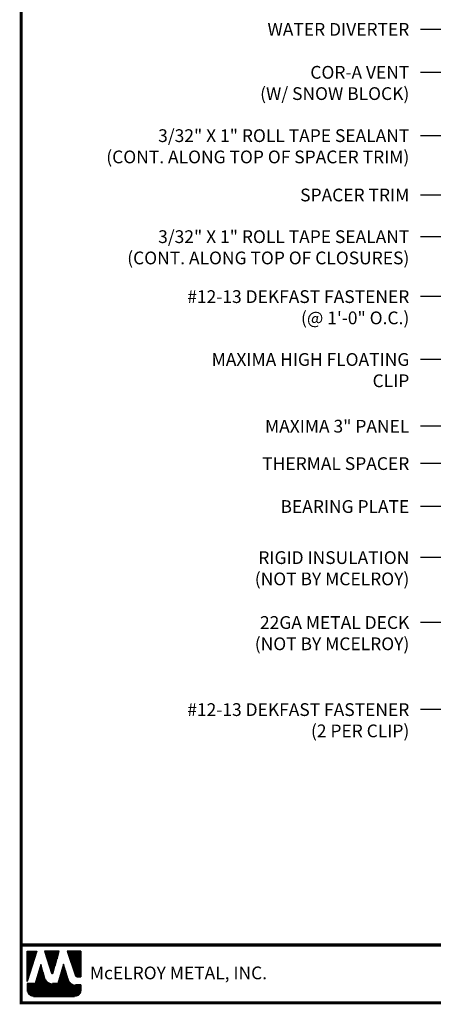
# Model space of a CAD drawing. Extents: x -88520 to 67, y -24736 to 9961.
# Drawn here: x -1 to 13, y 24 to 56 of the extents above; entities that cross this region are included whole.
import ezdxf

# ---------------------------------------------------------------- set-up
doc = ezdxf.new("R2010")
doc.units = 0
doc.header["$LTSCALE"] = 1.5
doc.header["$MEASUREMENT"] = 0
for name, color, linetype in [('DIM', 2, 'CONTINUOUS'), ('TEXT BY MCELROY', 3, 'CONTINUOUS'), ('TEXT NOT BY MCELROY', 1, 'CONTINUOUS'), ('WEB BOR', 6, 'CONTINUOUS')]:
    doc.layers.add(name, color=color, linetype=linetype)
doc.styles.add('ROMANT', font='ROMANT')
doc.styles.get("Standard").update_dxf_attribs({"font": 'romans'})
doc.dimstyles.new('MCELROY1$7', dxfattribs={"dimtxt": 0.0938, "dimasz": 0.125, "dimexe": 0.0625, "dimexo": 0.0625, "dimgap": 0.0625, "dimtad": 0, "dimtih": 1, "dimtoh": 1, "dimdec": 0, "dimzin": 3, "dimdsep": 46, "dimlunit": 4, "dimtxsty": 'Standard', "dimcen": 0, "dimclrd": 2, "dimclre": 2, "dimclrt": 1, "dimadec": 0, "dimazin": 0, "dimtfac": 1, "dimtdec": 0, "dimtofl": 0, "dimtmove": 0, "dimatfit": 3, "dimfxl": 1, "dimfrac": 2, "dimtolj": 1, "dimtzin": 0, "dimarcsym": 0})

msp = doc.modelspace()

# ---------------------------------------------------------------- linework, layer by layer
at = {"layer": 'WEB BOR', "color": 5, "linetype": 'Continuous'}
for p, q in [((-0.60701, 25.37004), (-0.29075, 25.37004)), ((-0.60601, 24.36909), (-0.60601, 25.37004)), ((-0.28975, 25.36956), (-0.60601, 24.36909)), ((0.4511, 25.37004), (-0.02823, 25.37004)), ((-0.02738, 25.37004), (0.20227, 24.64258)), ((0.24307, 24.64311), (0.4521, 25.37004)), ((1.17076, 25.37004), (0.71608, 25.37004)), ((0.71708, 25.37004), (0.99104, 24.55901)), ((1.17176, 24.52278), (1.17176, 25.36956)), ((1.04151, 24.52278), (1.17176, 24.52278))]:
    msp.add_line(p, q, dxfattribs=at)
at = {"layer": 'WEB BOR', "color": 5}
for p, q in [((-0.59876, 25.37004), (-0.59876, 24.39202)), ((-0.59165, 25.37004), (-0.59165, 24.41453)), ((-0.57868, 25.37004), (-0.57868, 24.45554)), ((-0.56572, 25.37004), (-0.56572, 24.49654)), ((-0.55276, 25.37004), (-0.55276, 24.53755)), ((-0.5398, 25.37004), (-0.5398, 24.57855)), ((-0.52683, 25.37004), (-0.52683, 24.61956)), ((-0.51387, 25.37004), (-0.51387, 24.66056)), ((-0.50091, 25.37004), (-0.50091, 24.70157)), ((-0.48795, 25.37004), (-0.48795, 24.74257)), ((-0.47499, 25.37004), (-0.47499, 24.78358)), ((-0.46202, 25.37004), (-0.46202, 24.82458)), ((-0.44906, 25.37004), (-0.44906, 24.86559)), ((-0.4361, 25.37004), (-0.4361, 24.9066)), ((-0.42314, 25.37004), (-0.42314, 24.9476)), ((-0.41017, 25.37004), (-0.41017, 24.98861)), ((-0.39721, 25.37004), (-0.39721, 25.02961)), ((-0.38425, 25.37004), (-0.38425, 25.07062)), ((-0.37129, 25.37004), (-0.37129, 25.11162)), ((-0.35833, 25.37004), (-0.35833, 25.15263)), ((-0.34536, 25.37004), (-0.34536, 25.19363)), ((-0.3324, 25.37004), (-0.3324, 25.23464)), ((-0.31944, 25.37004), (-0.31944, 25.27564)), ((-0.30748, 25.37004), (-0.30748, 25.31665)), ((-0.00892, 25.37004), (-0.00892, 25.30841)), ((0.00504, 25.37004), (0.00504, 25.26735)), ((0.018, 25.37004), (0.018, 25.22629)), ((0.03097, 25.37004), (0.03097, 25.18523)), ((0.04393, 25.37004), (0.04393, 25.14417)), ((0.05689, 25.37004), (0.05689, 25.10311)), ((0.06985, 25.37004), (0.06985, 25.06205)), ((0.08282, 25.37004), (0.08282, 25.02099)), ((0.09578, 25.37004), (0.09578, 24.97993)), ((0.10874, 25.37004), (0.10874, 24.93887)), ((0.1217, 25.37004), (0.1217, 24.89781)), ((0.13466, 25.37004), (0.13466, 24.85675)), ((0.14763, 25.37004), (0.14763, 24.81569)), ((0.16059, 25.37004), (0.16059, 24.77463)), ((0.17355, 25.37004), (0.17355, 24.73357)), ((0.18651, 25.37004), (0.18651, 24.69251)), ((0.19948, 25.37004), (0.19948, 24.65145)), ((0.21244, 25.37004), (0.21244, 24.63026)), ((0.21244, 25.37004), (0.21244, 24.63026)), ((0.2254, 25.37004), (0.2254, 24.62788)), ((0.23836, 25.37004), (0.23836, 24.63467)), ((0.25132, 25.37004), (0.25132, 24.67182)), ((0.26429, 25.37004), (0.26429, 24.71689)), ((0.27725, 25.37004), (0.27725, 24.76197)), ((0.29021, 25.37004), (0.29021, 24.80705)), ((0.30317, 25.37004), (0.30317, 24.85213)), ((0.31613, 25.37004), (0.31613, 24.89721)), ((0.3291, 25.37004), (0.3291, 24.94228)), ((0.34206, 25.37004), (0.34206, 24.98736)), ((0.35502, 25.37004), (0.35502, 25.03244)), ((0.36798, 25.37004), (0.36798, 25.07752)), ((0.38095, 25.37004), (0.38095, 25.1226)), ((0.39391, 25.37004), (0.39391, 25.16767)), ((0.40687, 25.37004), (0.40687, 25.21275)), ((0.41983, 25.37004), (0.41983, 25.25783)), ((0.43179, 25.37004), (0.43179, 25.30291)), ((0.72904, 25.37004), (0.72904, 25.33167)), ((0.743, 25.37004), (0.743, 25.29329)), ((0.75597, 25.37004), (0.75597, 25.25492)), ((0.76893, 25.37004), (0.76893, 25.21654)), ((0.78189, 25.37004), (0.78189, 25.17817)), ((0.79485, 25.37004), (0.79485, 25.1398)), ((0.80781, 25.37004), (0.80781, 25.10142)), ((0.82078, 25.37004), (0.82078, 25.06305)), ((0.83374, 25.37004), (0.83374, 25.02468)), ((0.8467, 25.37004), (0.8467, 24.9863)), ((0.85966, 25.37004), (0.85966, 24.94793)), ((0.87263, 25.37004), (0.87263, 24.90956)), ((0.88559, 25.37004), (0.88559, 24.87118)), ((0.89855, 25.37004), (0.89855, 24.83281)), ((0.91151, 25.37004), (0.91151, 24.79443)), ((0.92447, 25.37004), (0.92447, 24.75606)), ((0.93744, 25.37004), (0.93744, 24.71769)), ((0.9504, 25.37004), (0.9504, 24.67931)), ((0.96336, 25.37004), (0.96336, 24.64094)), ((0.97632, 25.37004), (0.97632, 24.60257)), ((0.98929, 25.37004), (0.98929, 24.56419)), ((1.00225, 25.37004), (1.00225, 24.54004)), ((1.01521, 25.37004), (1.01521, 24.52972)), ((1.02817, 25.37004), (1.02817, 24.52447)), ((1.04113, 25.37004), (1.04113, 24.52278)), ((1.0541, 25.37004), (1.0541, 24.52278)), ((1.06706, 25.37004), (1.06706, 24.52278)), ((1.08002, 25.37004), (1.08002, 24.52278)), ((1.09298, 25.37004), (1.09298, 24.52278)), ((1.10595, 25.37004), (1.10595, 24.52278)), ((1.11891, 25.37004), (1.11891, 24.52278)), ((1.13187, 25.37004), (1.13187, 24.52278)), ((1.14483, 25.37004), (1.14483, 24.52278)), ((1.15779, 25.37004), (1.15779, 24.52278)), ((1.17076, 25.37004), (1.17076, 24.52278))]:
    msp.add_line(p, q, dxfattribs=at)
at = {"layer": 'WEB BOR', "color": 9, "linetype": 'Continuous'}
for p, q in [((-0.15693, 24.92741), (-0.34068, 24.301)), ((-0.04342, 24.53237), (-0.15693, 24.92741)), ((0.59186, 24.93811), (0.41234, 24.29697)), ((0.7033, 24.57417), (0.59186, 24.93811)), ((-0.03306, 24.49671), (-0.04342, 24.53237)), ((0.7445, 24.4382), (0.7033, 24.57417)), ((-0.34068, 24.301), (-0.60601, 24.301)), ((-0.60601, 24.301), (-0.60601, 24.08265)), ((0.41234, 24.29697), (0.23296, 24.29697)), ((1.17176, 24.25664), (0.98924, 24.25664)), ((1.17176, 24.08265), (1.17176, 24.25664)), ((-0.39291, 23.86955), (0.95866, 23.86955))]:
    msp.add_line(p, q, dxfattribs=at)
at = {"layer": 'WEB BOR', "color": 9}
for p, q in [((-0.19848, 24.78169), (-0.19848, 23.86955)), ((-0.18552, 24.82997), (-0.18552, 23.86955)), ((-0.17255, 24.87416), (-0.17255, 23.86955)), ((-0.15959, 24.91834), (-0.15959, 23.86955)), ((-0.14663, 24.89156), (-0.14663, 23.86955)), ((-0.13367, 24.84645), (-0.13367, 23.86955)), ((-0.1207, 24.80133), (-0.1207, 23.86955)), ((-0.10774, 24.75622), (-0.10774, 23.86955)), ((0.54037, 24.75421), (0.54037, 23.86955)), ((0.55333, 24.8005), (0.55333, 23.86955)), ((0.56629, 24.8468), (0.56629, 23.86955)), ((0.57926, 24.89309), (0.57926, 23.86955)), ((0.59222, 24.93694), (0.59222, 23.86955)), ((0.60518, 24.8946), (0.60518, 23.86955)), ((0.61814, 24.85227), (0.61814, 23.86955)), ((0.6311, 24.80994), (0.6311, 23.86955)), ((0.64407, 24.76761), (0.64407, 23.86955)), ((-0.30218, 24.43227), (-0.30218, 23.86955)), ((-0.28921, 24.47646), (-0.28921, 23.86955)), ((-0.27625, 24.52065), (-0.27625, 23.86955)), ((-0.26329, 24.56484), (-0.26329, 23.86955)), ((-0.25033, 24.60902), (-0.25033, 23.86955)), ((-0.23736, 24.65321), (-0.23736, 23.86955)), ((-0.2244, 24.6974), (-0.2244, 23.86955)), ((-0.21144, 24.74159), (-0.21144, 23.86955)), ((-0.09478, 24.71111), (-0.09478, 23.86955)), ((-0.08182, 24.666), (-0.08182, 23.86955)), ((-0.06886, 24.62089), (-0.06886, 23.86955)), ((-0.05589, 24.57578), (-0.05589, 23.86955)), ((-0.04293, 24.53068), (-0.04293, 23.86955)), ((-0.02997, 24.48677), (-0.02997, 23.86955)), ((-0.01701, 24.45459), (-0.01701, 23.86955)), ((-0.00404, 24.43057), (-0.00404, 23.86955)), ((0.44963, 24.43015), (0.44963, 23.86955)), ((0.4626, 24.47644), (0.4626, 23.86955)), ((0.47556, 24.52274), (0.47556, 23.86955)), ((0.48852, 24.56903), (0.48852, 23.86955)), ((0.50148, 24.61532), (0.50148, 23.86955)), ((0.51444, 24.66162), (0.51444, 23.86955)), ((0.52741, 24.70791), (0.52741, 23.86955)), ((0.65703, 24.72528), (0.65703, 23.86955)), ((0.66999, 24.68295), (0.66999, 23.86955)), ((0.68295, 24.64062), (0.68295, 23.86955)), ((0.69592, 24.59829), (0.69592, 23.86955)), ((0.70888, 24.55577), (0.70888, 23.86955)), ((0.72184, 24.51299), (0.72184, 23.86955)), ((0.7348, 24.47022), (0.7348, 23.86955)), ((-0.60031, 24.301), (-0.60031, 24.03368)), ((-0.58734, 24.301), (-0.58734, 23.99543)), ((-0.57438, 24.301), (-0.57438, 23.97093)), ((-0.56142, 24.301), (-0.56142, 23.9522)), ((-0.54846, 24.301), (-0.54846, 23.93699)), ((-0.5355, 24.301), (-0.5355, 23.92428)), ((-0.52253, 24.301), (-0.52253, 23.9135)), ((-0.50957, 24.301), (-0.50957, 23.90431)), ((-0.49661, 24.301), (-0.49661, 23.89648)), ((-0.48365, 24.301), (-0.48365, 23.88983)), ((-0.47068, 24.301), (-0.47068, 23.88425)), ((-0.45772, 24.301), (-0.45772, 23.87964)), ((-0.44476, 24.301), (-0.44476, 23.87595)), ((-0.4318, 24.301), (-0.4318, 23.87312)), ((-0.41884, 24.301), (-0.41884, 23.87113)), ((-0.40587, 24.301), (-0.40587, 23.86955)), ((-0.39291, 24.301), (-0.39291, 23.86955)), ((-0.37995, 24.301), (-0.37995, 23.86955)), ((-0.36699, 24.301), (-0.36699, 23.86955)), ((-0.35402, 24.301), (-0.35402, 23.86955)), ((-0.34106, 24.301), (-0.34106, 23.86955)), ((-0.3281, 24.34389), (-0.3281, 23.86955)), ((-0.31514, 24.38808), (-0.31514, 23.86955)), ((0.00892, 24.41107), (0.00892, 23.86955)), ((0.02188, 24.39459), (0.02188, 23.86955)), ((0.03484, 24.38037), (0.03484, 23.86955)), ((0.0478, 24.36794), (0.0478, 23.86955)), ((0.06077, 24.35699), (0.06077, 23.86955)), ((0.07373, 24.34731), (0.07373, 23.86955)), ((0.08669, 24.33873), (0.08669, 23.86955)), ((0.09965, 24.33115), (0.09965, 23.86955)), ((0.11262, 24.32448), (0.11262, 23.86955)), ((0.12558, 24.31863), (0.12558, 23.86955)), ((0.13854, 24.31356), (0.13854, 23.86955)), ((0.1515, 24.30922), (0.1515, 23.86955)), ((0.16446, 24.30557), (0.16446, 23.86955)), ((0.17743, 24.30259), (0.17743, 23.86955)), ((0.19039, 24.30026), (0.19039, 23.86955)), ((0.20335, 24.29855), (0.20335, 23.86955)), ((0.21631, 24.29747), (0.21631, 23.86955)), ((0.22928, 24.29699), (0.22928, 23.86955)), ((0.24224, 24.29697), (0.24224, 23.86955)), ((0.2552, 24.29697), (0.2552, 23.86955)), ((0.26816, 24.29697), (0.26816, 23.86955)), ((0.28112, 24.29697), (0.28112, 23.86955)), ((0.29409, 24.29697), (0.29409, 23.86955)), ((0.30705, 24.29697), (0.30705, 23.86955)), ((0.32001, 24.29697), (0.32001, 23.86955)), ((0.33297, 24.29697), (0.33297, 23.86955)), ((0.34594, 24.29697), (0.34594, 23.86955)), ((0.3589, 24.29697), (0.3589, 23.86955)), ((0.37186, 24.29697), (0.37186, 23.86955)), ((0.38482, 24.29697), (0.38482, 23.86955)), ((0.39778, 24.29697), (0.39778, 23.86955)), ((0.41075, 24.29697), (0.41075, 23.86955)), ((0.42371, 24.33756), (0.42371, 23.86955)), ((0.43667, 24.38385), (0.43667, 23.86955)), ((0.74776, 24.42819), (0.74776, 23.86955)), ((0.76073, 24.39758), (0.76073, 23.86955)), ((0.77369, 24.37477), (0.77369, 23.86955)), ((0.78665, 24.35632), (0.78665, 23.86955)), ((0.79961, 24.3408), (0.79961, 23.86955)), ((0.81258, 24.32748), (0.81258, 23.86955)), ((0.82554, 24.31591), (0.82554, 23.86955)), ((0.8385, 24.3058), (0.8385, 23.86955)), ((0.85146, 24.29694), (0.85146, 23.86955)), ((0.86442, 24.28918), (0.86442, 23.86955)), ((0.87194, 24.28514), (0.87194, 23.86955)), ((0.8849, 24.2789), (0.8849, 23.86955)), ((0.89787, 24.27353), (0.89787, 23.86955)), ((0.91083, 24.26896), (0.91083, 23.86955)), ((0.92379, 24.26516), (0.92379, 23.86955)), ((0.93675, 24.26209), (0.93675, 23.86955)), ((0.94971, 24.25972), (0.94971, 23.86955)), ((0.96268, 24.25803), (0.96268, 23.86955)), ((0.97564, 24.25701), (0.97564, 23.86955)), ((0.9886, 24.25665), (0.9886, 23.87166)), ((1.00156, 24.25664), (1.00156, 23.87391)), ((1.01453, 24.25664), (1.01453, 23.877)), ((1.02749, 24.25664), (1.02749, 23.88097)), ((1.04045, 24.25664), (1.04045, 23.88587)), ((1.05341, 24.25664), (1.05341, 23.89177)), ((1.06637, 24.25664), (1.06637, 23.89878)), ((1.07934, 24.25664), (1.07934, 23.90701)), ((1.0923, 24.25664), (1.0923, 23.91666)), ((1.10526, 24.25664), (1.10526, 23.92799)), ((1.11822, 24.25664), (1.11822, 23.9414)), ((1.13119, 24.25664), (1.13119, 23.95757)), ((1.14415, 24.25664), (1.14415, 23.97774)), ((1.15711, 24.25664), (1.15711, 24.00501)), ((1.17007, 24.25664), (1.17007, 24.0559))]:
    msp.add_line(p, q, dxfattribs=at)
at = {"layer": 'WEB BOR', "const_width": 0.1}
for points in [[(-0.80142, 23.66304), (-0.80142, 72.46803), (66.59129, 72.46803), (66.59129, 23.66304), (-0.80142, 23.66304)], [(66.59129, 25.57483), (-0.80142, 25.57483)]]:
    msp.add_lwpolyline(points, dxfattribs=at)
at = {"layer": 'WEB BOR', "color": 5, "linetype": 'Continuous'}
for centre, radius, start, end in [((0.22259, 24.649), 0.02131, 197.516464, 343.961517), ((1.04151, 24.57605), 0.05328, 198.661469, 269.995148)]:
    msp.add_arc(centre, radius, start, end, dxfattribs=at)

# ---------------------------------------------------------------- texts
at = {"layer": 'TEXT BY MCELROY', "color": 3, "char_height": 0.4221, "attachment_point": 3}
for s, insert in [('\\A1;WATER DIVERTER', (12.02103, 56.07501)), ('\\A1;COR-A VENT\\P(W/ SNOW BLOCK)', (12.02103, 54.65376)), ('\\A1;3/32" X 1" ROLL TAPE SEALANT\\P(CONT. ALONG TOP OF SPACER TRIM)', (12.02103, 52.55896)), ('\\A1;SPACER TRIM', (12.02103, 50.59597)), ('\\A1;3/32" X 1" ROLL TAPE SEALANT\\P(CONT. ALONG TOP OF CLOSURES)', (12.02103, 49.2176)), ('\\A1;#12-13 DEKFAST FASTENER\\P(@ 1\'-0" O.C.)', (12.02103, 47.23436)), ('\\A1;MAXIMA HIGH FLOATING\\PCLIP', (12.02103, 45.15428)), ('\\A1;MAXIMA 3" PANEL', (12.02103, 42.94737)), ('\\A1;THERMAL SPACER', (12.02103, 41.71091)), ('\\A1;BEARING PLATE', (12.02103, 40.2903)), ('\\A1;#12-13 DEKFAST FASTENER\\P(2 PER CLIP)', (12.02103, 33.57219))]:
    msp.add_mtext(s, dxfattribs=dict(at, insert=insert))
at = {"layer": 'TEXT NOT BY MCELROY', "color": 1, "char_height": 0.4221, "attachment_point": 3}
for s, insert in [('\\A1;RIGID INSULATION\\P(NOT BY MCELROY)', (12.02103, 38.60064)), ('\\A1;22GA METAL DECK\\P(NOT BY MCELROY)', (12.02103, 36.45313))]:
    msp.add_mtext(s, dxfattribs=dict(at, insert=insert))
at = {"layer": 'WEB BOR', "color": 9, "style": 'ROMANT'}
msp.add_text('McELROY METAL, INC.', height=0.421875, dxfattribs=at).set_placement((1.46781, 24.44077))

# ---------------------------------------------------------------- leaders
at = {"layer": 'DIM', "annotation_type": 0, "has_hookline": 1, "hookline_direction": 1}
for points, text_width in [([(28.10402, 52.19344), (13.14603, 57.28618), (12.39603, 57.28618)], 2.6733), ([(28.37295, 49.52005), (13.14603, 55.8636), (12.39603, 55.8636)], 5.1657), ([(25.75189, 49.85401), (13.14603, 54.44235), (12.39603, 54.44235)], 5.9898), ([(22.74465, 49.76929), (13.14603, 52.34755), (12.39603, 52.34755)], 12.1404), ([(22.4158, 49.64222), (13.14603, 50.38456), (12.39603, 50.38456)], 4.0803), ([(24.72556, 48.43523), (13.14603, 49.00619), (12.39603, 49.00619)], 11.1756), ([(25.00135, 43.70473), (13.14603, 47.02295), (12.39603, 47.02295)], 9.0249), ([(17.80421, 45.0011), (13.14603, 44.94287), (12.39603, 44.94287)], 7.2762), ([(15.58458, 43.85583), (13.14603, 42.73597), (12.39603, 42.73597)], 5.628), ([(19.23495, 43.31657), (13.14603, 41.49951), (12.39603, 41.49951)], 5.5074), ([(17.76574, 42.28327), (13.14603, 40.0789), (12.39603, 40.0789)], 4.7436), ([(15.77873, 40.2051), (13.14603, 38.38795), (12.39603, 38.38795)], 6.0903), ([(20.56933, 38.5435), (13.14603, 33.36078), (12.39603, 33.36078)], 9.0249), ([(18.73816, 38.13277), (13.14603, 36.24044), (12.39603, 36.24044)], 6.0903)]:
    msp.add_leader(points, dimstyle='MCELROY1$7', override={"dimscale": 6, "dimtdec": 4}, dxfattribs=dict(at, text_width=text_width))

doc.saveas('drawing.dxf')
